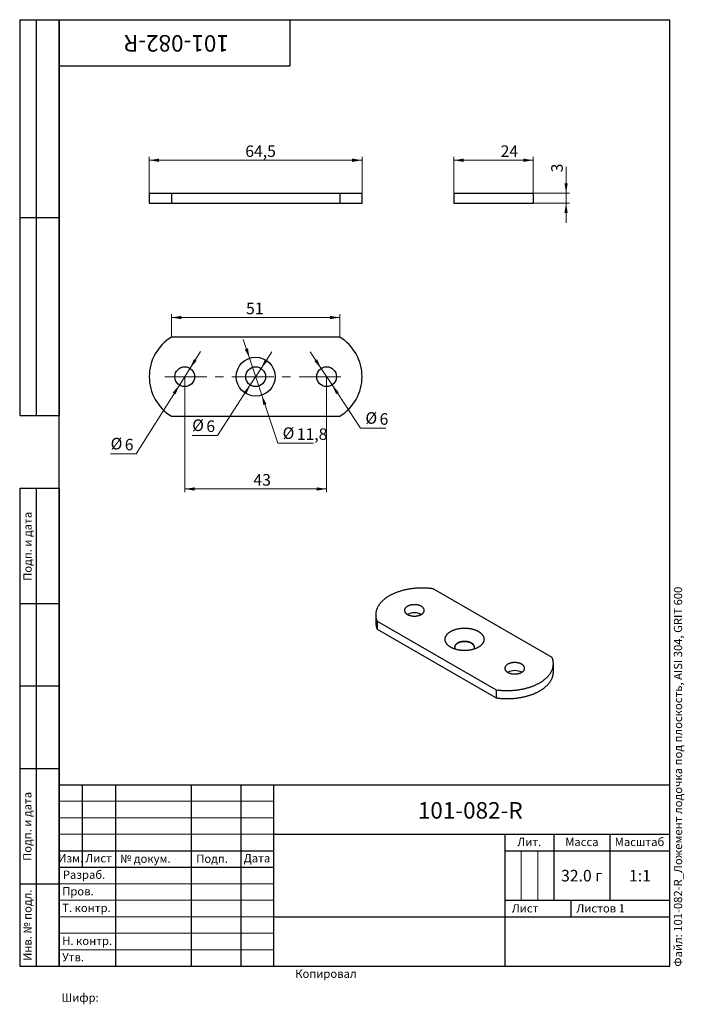
# Model space of a CAD drawing. Units: millimetres. Extents: x 8 to 209, y -7 to 292.
import ezdxf

# ---------------------------------------------------------------- set-up
doc = ezdxf.new("R2010")
doc.units = ezdxf.units.MM
doc.linetypes.add('CENTERX2', pattern=[20.32, 12.7, -2.54, 2.54, -2.54])
doc.styles.add('SLDTEXTSTYLE0', font='TXT', dxfattribs={"width": 0.7, "bigfont": 'bigfont'})
doc.styles.add('SLDTEXTSTYLE1', font='TXT', dxfattribs={"width": 0.7})
doc.dimstyles.new('SLDDIMSTYLE0', dxfattribs={"dimtxt": 3.5, "dimasz": 3, "dimexe": 0, "dimexo": 0.0625, "dimgap": 0.875, "dimtad": 2, "dimdec": 3, "dimrnd": 1e-09, "dimzin": 12, "dimdsep": 46, "dimtxsty": 'SLDTEXTSTYLE1', "dimsah": 1, "dimcen": 0.09, "dimadec": 0, "dimazin": 3, "dimtfac": 1, "dimtdec": 3, "dimtofl": 0, "dimtmove": 0, "dimatfit": 3, "dimfxl": 1, "dimfrac": 2, "dimtolj": 1, "dimtzin": 12, "dimarcsym": 0})
doc.dimstyles.new('SLDDIMSTYLE1', dxfattribs={"dimtxt": 3.5, "dimasz": 3, "dimexe": 0, "dimexo": 0.0625, "dimgap": 0.875, "dimtad": 0, "dimtih": 1, "dimtoh": 1, "dimdec": 3, "dimrnd": 1e-09, "dimzin": 12, "dimdsep": 46, "dimtxsty": 'SLDTEXTSTYLE1', "dimsah": 1, "dimcen": 0, "dimadec": 0, "dimazin": 3, "dimtfac": 1, "dimtdec": 3, "dimtmove": 0, "dimatfit": 3, "dimfxl": 1, "dimfrac": 2, "dimtolj": 1, "dimtzin": 12, "dimarcsym": 0})
doc.dimstyles.new('SLDDIMSTYLE2', dxfattribs={"dimtxt": 3.5, "dimasz": 3, "dimexe": 0, "dimexo": 0.0625, "dimgap": 0.875, "dimtad": 2, "dimdec": 3, "dimrnd": 1e-09, "dimzin": 12, "dimdsep": 46, "dimtxsty": 'SLDTEXTSTYLE1', "dimsah": 1, "dimcen": 0.09, "dimadec": 0, "dimazin": 3, "dimtfac": 1, "dimtdec": 3, "dimtmove": 0, "dimatfit": 0, "dimfxl": 1, "dimfrac": 2, "dimtolj": 1, "dimtzin": 12, "dimarcsym": 0})

# ---------------------------------------------------------------- blocks, each defined once
blk = doc.blocks.new('_D')
at = {"color": 7, "linetype": 'Continuous', "lineweight": 0}
for p, q in [((47.26, 239.38), (47.26, 250.38)), ((47.26, 249.38), (111.76, 249.38)), ((111.76, 239.38), (111.76, 250.38))]:
    blk.add_line(p, q, dxfattribs=at)
at = {"color": 7, "linetype": 'Continuous', "lineweight": 18}
for points in [[(47.26, 249.38), (50.26, 248.88), (50.26, 249.88)], [(111.76, 249.38), (108.76, 249.88), (108.76, 248.88)]]:
    blk.add_solid(points, dxfattribs=at)
at = {"color": 7, "linetype": 'Continuous', "lineweight": 18, "insert": (76.37, 253.89), "char_height": 3.5, "attachment_point": 1, "style": 'SLDTEXTSTYLE1'}
blk.add_mtext('64,5', dxfattribs=at)
blk = doc.blocks.new('_D_1')
at = {"color": 7, "linetype": 'Continuous', "lineweight": 0}
for p, q in [((54.01, 195.76), (54.01, 202.69)), ((105.01, 201.69), (54.01, 201.69)), ((105.01, 195.76), (105.01, 202.69))]:
    blk.add_line(p, q, dxfattribs=at)
at = {"color": 7, "linetype": 'Continuous', "lineweight": 18}
for points in [[(54.01, 201.69), (57.01, 201.19), (57.01, 202.19)], [(105.01, 201.69), (102.01, 202.19), (102.01, 201.19)]]:
    blk.add_solid(points, dxfattribs=at)
at = {"color": 7, "linetype": 'Continuous', "lineweight": 18, "insert": (76.6, 206.2), "char_height": 3.5, "attachment_point": 1, "style": 'SLDTEXTSTYLE1'}
blk.add_mtext('51', dxfattribs=at)
blk = doc.blocks.new('_D_2')
at = {"color": 7, "linetype": 'Continuous', "lineweight": 0}
for p, q in [((58.01, 183.76), (58.01, 148.71)), ((101.01, 183.76), (101.01, 148.71)), ((58.01, 149.71), (101.01, 149.71))]:
    blk.add_line(p, q, dxfattribs=at)
at = {"color": 7, "linetype": 'Continuous', "lineweight": 18}
for points in [[(58.01, 149.71), (61.01, 149.21), (61.01, 150.21)], [(101.01, 149.71), (98.01, 150.21), (98.01, 149.21)]]:
    blk.add_solid(points, dxfattribs=at)
at = {"color": 7, "linetype": 'Continuous', "lineweight": 18, "insert": (78.84, 154.22), "char_height": 3.5, "attachment_point": 1, "style": 'SLDTEXTSTYLE1'}
blk.add_mtext('43', dxfattribs=at)
blk = doc.blocks.new('_D_3')
at = {"color": 7, "linetype": 'Continuous', "lineweight": 0}
for p, q in [((59.62, 186.3), (62.82, 191.37)), ((59.62, 186.3), (56.41, 181.22)), ((56.41, 181.22), (43.25, 160.39)), ((43.25, 160.39), (35.56, 160.39))]:
    blk.add_line(p, q, dxfattribs=at)
at = {"color": 7, "linetype": 'Continuous', "lineweight": 18}
for points in [[(59.62, 186.3), (61.64, 188.56), (60.8, 189.1)], [(56.41, 181.22), (54.39, 178.95), (55.23, 178.42)]]:
    blk.add_solid(points, dxfattribs=at)
at = {"color": 7, "linetype": 'Continuous', "lineweight": 18, "char_height": 3.5, "attachment_point": 1, "style": 'SLDTEXTSTYLE1'}
for s, insert in [('%%c', (35.56, 165.2)), ('6', (39.85, 164.91))]:
    blk.add_mtext(s, dxfattribs=dict(at, insert=insert))
blk = doc.blocks.new('_D_4')
at = {"color": 7, "linetype": 'Continuous', "lineweight": 0}
for p, q in [((81.15, 186.28), (84.41, 191.31)), ((81.15, 186.28), (77.88, 181.24)), ((77.88, 181.24), (67.97, 165.97)), ((67.97, 165.97), (60.28, 165.97))]:
    blk.add_line(p, q, dxfattribs=at)
at = {"color": 7, "linetype": 'Continuous', "lineweight": 18}
for points in [[(81.15, 186.28), (83.2, 188.52), (82.36, 189.06)], [(77.88, 181.24), (75.83, 179), (76.67, 178.45)]]:
    blk.add_solid(points, dxfattribs=at)
at = {"color": 7, "linetype": 'Continuous', "lineweight": 18, "char_height": 3.5, "attachment_point": 1, "style": 'SLDTEXTSTYLE1'}
for s, insert in [('%%c', (60.28, 170.78)), ('6', (64.57, 170.49))]:
    blk.add_mtext(s, dxfattribs=dict(at, insert=insert))
blk = doc.blocks.new('_D_5')
at = {"color": 7, "linetype": 'Continuous', "lineweight": 0}
for p, q in [((77.66, 189.36), (75.77, 195.06)), ((77.66, 189.36), (81.37, 178.16)), ((81.37, 178.16), (86.19, 163.58)), ((86.19, 163.58), (97.07, 163.58))]:
    blk.add_line(p, q, dxfattribs=at)
at = {"color": 7, "linetype": 'Continuous', "lineweight": 18}
for points in [[(77.66, 189.36), (77.19, 192.37), (76.24, 192.05)], [(81.37, 178.16), (81.84, 175.15), (82.78, 175.47)]]:
    blk.add_solid(points, dxfattribs=at)
at = {"color": 7, "linetype": 'Continuous', "lineweight": 18, "char_height": 3.5, "attachment_point": 1, "style": 'SLDTEXTSTYLE1'}
for s, insert in [('%%c', (87.69, 168.38)), ('11,8', (91.98, 168.09))]:
    blk.add_mtext(s, dxfattribs=dict(at, insert=insert))
blk = doc.blocks.new('_D_6')
at = {"color": 7, "linetype": 'Continuous', "lineweight": 0}
for p, q in [((99.36, 186.26), (96.06, 191.27)), ((99.36, 186.26), (102.66, 181.25)), ((102.66, 181.25), (111.29, 168.17)), ((111.29, 168.17), (118.98, 168.17))]:
    blk.add_line(p, q, dxfattribs=at)
at = {"color": 7, "linetype": 'Continuous', "lineweight": 18}
for points in [[(99.36, 186.26), (98.13, 189.04), (97.29, 188.49)], [(102.66, 181.25), (103.9, 178.47), (104.73, 179.02)]]:
    blk.add_solid(points, dxfattribs=at)
at = {"color": 7, "linetype": 'Continuous', "lineweight": 18, "char_height": 3.5, "attachment_point": 1, "style": 'SLDTEXTSTYLE1'}
for s, insert in [('%%c', (112.79, 172.97)), ('6', (117.07, 172.68))]:
    blk.add_mtext(s, dxfattribs=dict(at, insert=insert))
blk = doc.blocks.new('_D_7')
at = {"color": 7, "linetype": 'Continuous', "lineweight": 0}
for p, q in [((139.6, 239.38), (139.6, 250.38)), ((139.6, 249.38), (163.6, 249.38)), ((163.6, 239.38), (163.6, 250.38))]:
    blk.add_line(p, q, dxfattribs=at)
at = {"color": 7, "linetype": 'Continuous', "lineweight": 18}
for points in [[(139.6, 249.38), (142.6, 248.88), (142.6, 249.88)], [(163.6, 249.38), (160.6, 249.88), (160.6, 248.88)]]:
    blk.add_solid(points, dxfattribs=at)
at = {"color": 7, "linetype": 'Continuous', "lineweight": 18, "insert": (153.76, 253.89), "char_height": 3.5, "attachment_point": 1, "style": 'SLDTEXTSTYLE1'}
blk.add_mtext('24', dxfattribs=at)
blk = doc.blocks.new('_D_8')
at = {"color": 7, "linetype": 'Continuous', "lineweight": 0}
for p, q in [((173.6, 239.38), (173.6, 247.41)), ((163.6, 239.38), (174.6, 239.38)), ((173.6, 239.38), (173.6, 236.38)), ((163.6, 236.38), (174.6, 236.38)), ((173.6, 236.38), (173.6, 230.38))]:
    blk.add_line(p, q, dxfattribs=at)
at = {"color": 7, "linetype": 'Continuous', "lineweight": 18}
for points in [[(173.6, 239.38), (174.1, 242.38), (173.1, 242.38)], [(173.6, 236.38), (173.1, 233.38), (174.1, 233.38)]]:
    blk.add_solid(points, dxfattribs=at)
at = {"color": 7, "linetype": 'Continuous', "lineweight": 18, "insert": (169.09, 245.71), "char_height": 3.5, "attachment_point": 1, "rotation": 90, "style": 'SLDTEXTSTYLE1'}
blk.add_mtext('3', dxfattribs=at)

msp = doc.modelspace()

# ---------------------------------------------------------------- linework, layer by layer
at = {"color": 7, "linetype": 'Continuous', "lineweight": 25}
for p, q in [((8, 292), (20, 292)), ((8, 292), (8, 172)), ((13, 292), (13, 172)), ((20, 5), (20, 292)), ((20, 292), (205, 292)), ((20, 278), (20, 292)), ((20, 292), (90, 292)), ((20, 292), (20, 172)), ((90, 278), (90, 292)), ((205, 5), (205, 292)), ((20, 278), (90, 278)), ((47.2634, 239.3799), (47.2634, 236.3799)), ((47.2634, 239.3799), (54.0134, 239.3799)), ((54.0134, 239.3799), (54.0134, 236.3799)), ((54.0134, 239.3799), (105.0134, 239.3799)), ((105.0134, 239.3799), (105.0134, 236.3799)), ((105.0134, 239.3799), (111.7634, 239.3799)), ((111.7634, 236.3799), (111.7634, 239.3799)), ((139.6048, 239.3799), (139.6048, 236.3799)), ((139.6048, 239.3799), (163.6048, 239.3799)), ((163.6048, 239.3799), (163.6048, 236.3799)), ((47.2634, 236.3799), (54.0134, 236.3799)), ((54.0134, 236.3799), (105.0134, 236.3799)), ((105.0134, 236.3799), (111.7634, 236.3799)), ((139.6048, 236.3799), (163.6048, 236.3799)), ((8, 232), (20, 232)), ((105.0134, 195.7587), (54.0134, 195.7587)), ((8, 172), (20, 172)), ((54.0134, 171.7587), (105.0134, 171.7587)), ((8, 150), (20, 150)), ((8, 150), (8, 5)), ((13, 150), (13, 5)), ((20, 150), (20, 5)), ((169.3368, 98.6093), (133.2744, 119.4277)), ((8, 115), (20, 115)), ((115.9034, 111.5528), (115.9034, 109.1032)), ((116.3038, 109.6308), (152.3662, 88.8124)), ((116.3038, 109.6308), (116.3038, 107.1812)), ((116.3038, 107.1812), (152.3662, 86.3628)), ((169.7372, 94.2377), (169.7372, 96.6874)), ((8, 90), (20, 90)), ((152.3662, 88.8124), (152.3662, 86.3628)), ((8, 65), (20, 65)), ((20, 5), (20, 60)), ((20, 60), (205, 60)), ((27, 35), (27, 60)), ((37, 60), (37, 5)), ((60, 60), (60, 5)), ((75, 60), (75, 5)), ((85, 5), (85, 60)), ((205, 5), (205, 60)), ((85, 45), (205, 45)), ((155, 45), (155, 5)), ((170, 25), (170, 45)), ((187, 25), (187, 45)), ((20, 40), (85, 40)), ((155, 40), (205, 40)), ((20, 35), (85, 35)), ((8, 30), (20, 30)), ((155, 25), (205, 25)), ((175, 25), (175, 20)), ((85, 20), (205, 20)), ((8, 5), (20, 5)), ((20, 5), (205, 5)), ((20, 5), (205, 5))]:
    msp.add_line(p, q, dxfattribs=at)
at = {"color": 7, "linetype": 'CENTERX2', "lineweight": 18}
msp.add_line((52.0134, 183.7587), (107.0134, 183.7587), dxfattribs=at)
at = {"color": 7, "linetype": 'Continuous', "lineweight": 18}
for p, q in [((20, 55), (85, 55)), ((20, 50), (85, 50)), ((20, 45), (85, 45)), ((160, 40), (160, 25)), ((165, 40), (165, 25)), ((20, 30), (85, 30)), ((20, 25), (85, 25)), ((20, 20), (85, 20)), ((20, 15), (85, 15)), ((20, 10), (85, 10))]:
    msp.add_line(p, q, dxfattribs=at)
at = {"color": 7, "linetype": 'Continuous', "lineweight": 25, "flags": 128}
for points in [[(133.2744, 119.4277), (133.0409, 119.4594), (132.8065, 119.4888), (132.5713, 119.5158), (132.3354, 119.5406), (132.0987, 119.563), (131.8614, 119.583), (131.6236, 119.6007), (131.3852, 119.6161), (131.1465, 119.6291), (130.9073, 119.6398), (130.668, 119.6481), (130.4284, 119.6541), (130.1886, 119.6576), (129.9488, 119.6589), (129.709, 119.6577), (129.4692, 119.6542), (129.2296, 119.6483), (128.9902, 119.6401), (128.7511, 119.6295), (128.5123, 119.6166), (128.274, 119.6013), (128.0361, 119.5836), (127.7988, 119.5636), (127.5621, 119.5413), (127.3261, 119.5166), (127.0909, 119.4896), (126.8565, 119.4603), (126.623, 119.4287), (126.3905, 119.3948), (126.159, 119.3586), (125.9286, 119.3202), (125.6994, 119.2794), (125.4714, 119.2365), (125.2448, 119.1912), (125.0195, 119.1438), (124.7956, 119.0941), (124.5733, 119.0422), (124.3525, 118.9882), (124.1333, 118.932), (123.9159, 118.8736), (123.7002, 118.8131), (123.4863, 118.7504), (123.2743, 118.6857), (123.0642, 118.6189), (122.8562, 118.55), (122.6502, 118.4791), (122.4464, 118.4062), (122.2447, 118.3312), (122.0453, 118.2543), (121.8482, 118.1755), (121.6534, 118.0947), (121.4611, 118.012), (121.2712, 117.9274), (121.0839, 117.8409), (120.8992, 117.7527), (120.7171, 117.6626), (120.5377, 117.5707), (120.361, 117.4771), (120.1871, 117.3817), (120.0161, 117.2846), (119.848, 117.1859), (119.6828, 117.0855), (119.5206, 116.9836), (119.3615, 116.88), (119.2054, 116.7749), (119.0525, 116.6682), (118.9027, 116.5601), (118.7562, 116.4505), (118.6129, 116.3394), (118.473, 116.227), (118.3364, 116.1132), (118.2031, 115.9981), (118.0733, 115.8817), (117.947, 115.764), (117.8242, 115.6451), (117.7049, 115.525), (117.5891, 115.4037), (117.477, 115.2814), (117.3685, 115.1579), (117.2637, 115.0334), (117.1626, 114.9078), (117.0652, 114.7813), (116.9715, 114.6538), (116.8817, 114.5255), (116.7956, 114.3963), (116.7134, 114.2662), (116.6351, 114.1353), (116.5606, 114.0037), (116.4901, 113.8714), (116.4234, 113.7384), (116.3608, 113.6048), (116.302, 113.4706), (116.2473, 113.3358), (116.1965, 113.2005), (116.1498, 113.0647), (116.1071, 112.9284), (116.0684, 112.7918), (116.0338, 112.6548), (116.0032, 112.5175), (115.9767, 112.3799), (115.9543, 112.242), (115.9359, 112.104), (115.9216, 111.9658), (115.9115, 111.8275), (115.9054, 111.6891), (115.9034, 111.5506), (115.9055, 111.4122), (115.9117, 111.2738), (115.922, 111.1355), (115.9364, 110.9973), (115.9549, 110.8592), (115.9774, 110.7214), (116.0041, 110.5838), (116.0348, 110.4465), (116.0695, 110.3095), (116.1083, 110.1729), (116.1512, 110.0367), (116.198, 109.9009), (116.2489, 109.7656), (116.3038, 109.6308)], [(125.4962, 111.6718), (125.5675, 111.632), (125.641, 111.5936), (125.7167, 111.5566), (125.7945, 111.521), (125.8743, 111.487), (125.956, 111.4545), (126.0394, 111.4236), (126.1247, 111.3942), (126.2115, 111.3666), (126.2999, 111.3406), (126.3897, 111.3163), (126.4809, 111.2937), (126.5733, 111.2729), (126.6669, 111.2538), (126.7615, 111.2366), (126.857, 111.2212), (126.9534, 111.2076), (127.0505, 111.1958), (127.1482, 111.1859), (127.2464, 111.1779), (127.3451, 111.1717), (127.444, 111.1675), (127.5431, 111.1651), (127.6423, 111.1646), (127.7415, 111.1661), (127.8405, 111.1694), (127.9393, 111.1746), (128.0378, 111.1817), (128.1357, 111.1906), (128.2331, 111.2014), (128.3299, 111.2141), (128.4259, 111.2286), (128.5209, 111.245), (128.615, 111.2631), (128.708, 111.2831), (128.7998, 111.3048), (128.8904, 111.3282), (128.9795, 111.3534), (129.0671, 111.3802), (129.1532, 111.4087), (129.2375, 111.4388), (129.3201, 111.4705), (129.4009, 111.5038), (129.4797, 111.5386), (129.5564, 111.5749), (129.631, 111.6126), (129.7035, 111.6518), (129.7736, 111.6923), (129.8414, 111.7341), (129.9068, 111.7772), (129.9696, 111.8215), (130.0299, 111.8669), (130.0875, 111.9135), (130.1425, 111.9612), (130.1947, 112.0099), (130.244, 112.0596), (130.2905, 112.1102), (130.3341, 112.1617), (130.3747, 112.2139), (130.4123, 112.2669), (130.4468, 112.3206), (130.4782, 112.3749), (130.5065, 112.4298), (130.5317, 112.4852), (130.5537, 112.541), (130.5724, 112.5973), (130.5879, 112.6538), (130.6002, 112.7107), (130.6092, 112.7677), (130.6149, 112.8249), (130.6174, 112.8821), (130.6166, 112.9394), (130.6125, 112.9966), (130.6051, 113.0537), (130.5945, 113.1107), (130.5806, 113.1674), (130.5634, 113.2238), (130.5431, 113.2798), (130.5195, 113.3355), (130.4928, 113.3906), (130.4629, 113.4452), (130.4299, 113.4992), (130.3939, 113.5526), (130.3548, 113.6052), (130.3127, 113.6571), (130.2676, 113.7081), (130.2197, 113.7582), (130.1689, 113.8074), (130.1154, 113.8556), (130.059, 113.9028), (130.0001, 113.9489), (129.9385, 113.9938), (129.8744, 114.0375), (129.8078, 114.0799), (129.7388, 114.1211), (129.6675, 114.1609), (129.594, 114.1993), (129.5183, 114.2363), (129.4405, 114.2719), (129.3607, 114.3059), (129.2791, 114.3384), (129.1956, 114.3694), (129.1103, 114.3987), (129.0235, 114.4263), (128.9351, 114.4523), (128.8453, 114.4766), (128.7541, 114.4992), (128.6617, 114.52), (128.5681, 114.5391), (128.4735, 114.5563), (128.378, 114.5717), (128.2816, 114.5853), (128.1845, 114.5971), (128.0868, 114.607), (127.9886, 114.615), (127.89, 114.6212), (127.791, 114.6254), (127.6919, 114.6278), (127.5927, 114.6283), (127.4935, 114.6268), (127.3945, 114.6235), (127.2957, 114.6183), (127.1973, 114.6112), (127.0993, 114.6023), (127.0019, 114.5915), (126.9051, 114.5788), (126.8092, 114.5643), (126.7141, 114.5479), (126.62, 114.5298), (126.527, 114.5098), (126.4352, 114.4881), (126.3447, 114.4647), (126.2555, 114.4396), (126.1679, 114.4127), (126.0818, 114.3842), (125.9975, 114.3541), (125.9149, 114.3224), (125.8341, 114.2891), (125.7554, 114.2543), (125.6786, 114.218), (125.604, 114.1803), (125.5315, 114.1411), (125.4614, 114.1007), (125.3936, 114.0588), (125.3283, 114.0158), (125.2654, 113.9714), (125.2051, 113.926), (125.1475, 113.8794), (125.0925, 113.8317), (125.0403, 113.783), (124.991, 113.7333), (124.9445, 113.6827), (124.9009, 113.6313), (124.8603, 113.579), (124.8227, 113.526), (124.7882, 113.4723), (124.7568, 113.418), (124.7285, 113.3631), (124.7033, 113.3077), (124.6814, 113.2519), (124.6626, 113.1956), (124.6471, 113.1391), (124.6348, 113.0822), (124.6258, 113.0252), (124.6201, 112.968), (124.6176, 112.9108), (124.6184, 112.8535), (124.6225, 112.7963), (124.6299, 112.7392), (124.6405, 112.6822), (124.6544, 112.6255), (124.6716, 112.5691), (124.6919, 112.5131), (124.7155, 112.4574), (124.7422, 112.4023), (124.7721, 112.3477), (124.8051, 112.2937), (124.8411, 112.2403), (124.8802, 112.1877), (124.9223, 112.1358), (124.9674, 112.0848), (125.0153, 112.0347), (125.0661, 111.9855), (125.1197, 111.9373), (125.176, 111.8901), (125.2349, 111.8441), (125.2965, 111.7992), (125.3606, 111.7555), (125.4272, 111.713), (125.4962, 111.6718)], [(146.9922, 106.5285), (147.1, 106.4646), (147.2049, 106.3991), (147.3067, 106.3321), (147.4055, 106.2635), (147.5011, 106.1935), (147.5935, 106.1221), (147.6826, 106.0492), (147.7685, 105.9751), (147.8509, 105.8997), (147.9298, 105.8231), (148.0053, 105.7453), (148.0772, 105.6664), (148.1456, 105.5864), (148.2102, 105.5054), (148.2712, 105.4235), (148.3284, 105.3407), (148.3819, 105.257), (148.4315, 105.1726), (148.4773, 105.0874), (148.5193, 105.0016), (148.5573, 104.9152), (148.5914, 104.8282), (148.6215, 104.7408), (148.6477, 104.6529), (148.6698, 104.5646), (148.688, 104.4761), (148.7021, 104.3873), (148.7122, 104.2983), (148.7183, 104.2092), (148.7203, 104.1201), (148.7183, 104.0309), (148.7122, 103.9418), (148.7021, 103.8528), (148.688, 103.764), (148.6698, 103.6755), (148.6477, 103.5873), (148.6215, 103.4994), (148.5914, 103.4119), (148.5573, 103.325), (148.5193, 103.2385), (148.4773, 103.1527), (148.4315, 103.0676), (148.3819, 102.9831), (148.3284, 102.8995), (148.2712, 102.8166), (148.2102, 102.7347), (148.1456, 102.6537), (148.0772, 102.5738), (148.0053, 102.4949), (147.9298, 102.4171), (147.8509, 102.3404), (147.7685, 102.265), (147.6826, 102.1909), (147.5935, 102.1181), (147.5011, 102.0466), (147.4055, 101.9766), (147.3067, 101.908), (147.2049, 101.841), (147.1, 101.7755), (146.9922, 101.7117), (146.8816, 101.6494), (146.7682, 101.5889), (146.652, 101.5301), (146.5333, 101.4731), (146.412, 101.4179), (146.2882, 101.3646), (146.1621, 101.3131), (146.0337, 101.2636), (145.903, 101.216), (145.7703, 101.1704), (145.6355, 101.1268), (145.4988, 101.0853), (145.3603, 101.0459), (145.22, 101.0085), (145.0781, 100.9733), (144.9347, 100.9403), (144.7898, 100.9094), (144.6435, 100.8808), (144.496, 100.8543), (144.3473, 100.8301), (144.1976, 100.8082), (144.047, 100.7885), (143.8955, 100.7711), (143.7433, 100.756), (143.5904, 100.7432), (143.437, 100.7327), (143.2832, 100.7246), (143.1291, 100.7187), (142.9747, 100.7152), (142.8203, 100.7141), (142.6659, 100.7152), (142.5115, 100.7187), (142.3574, 100.7246), (142.2036, 100.7327), (142.0502, 100.7432), (141.8973, 100.756), (141.7451, 100.7711), (141.5936, 100.7885), (141.443, 100.8082), (141.2933, 100.8301), (141.1446, 100.8543), (140.9971, 100.8808), (140.8508, 100.9094), (140.7059, 100.9403), (140.5625, 100.9733), (140.4206, 101.0085), (140.2803, 101.0459), (140.1418, 101.0853), (140.0051, 101.1268), (139.8703, 101.1704), (139.7376, 101.216), (139.6069, 101.2636), (139.4785, 101.3131), (139.3524, 101.3646), (139.2286, 101.4179), (139.1073, 101.4731), (138.9886, 101.5301), (138.8724, 101.5889), (138.759, 101.6494), (138.6484, 101.7117), (138.5406, 101.7755), (138.4357, 101.841), (138.3339, 101.908), (138.2351, 101.9766), (138.1395, 102.0466), (138.0471, 102.1181), (137.958, 102.1909), (137.8721, 102.265), (137.7897, 102.3404), (137.7107, 102.4171), (137.6353, 102.4949), (137.5634, 102.5738), (137.495, 102.6537), (137.4304, 102.7347), (137.3694, 102.8166), (137.3122, 102.8995), (137.2587, 102.9831), (137.2091, 103.0676), (137.1633, 103.1527), (137.1213, 103.2385), (137.0833, 103.325), (137.0492, 103.4119), (137.0191, 103.4994), (136.9929, 103.5873), (136.9708, 103.6755), (136.9526, 103.764), (136.9385, 103.8528), (136.9284, 103.9418), (136.9223, 104.0309), (136.9203, 104.1201), (136.9223, 104.2092), (136.9284, 104.2983), (136.9385, 104.3873), (136.9526, 104.4761), (136.9708, 104.5646), (136.9929, 104.6529), (137.0191, 104.7408), (137.0492, 104.8282), (137.0833, 104.9152), (137.1213, 105.0016), (137.1633, 105.0874), (137.2091, 105.1726), (137.2587, 105.257), (137.3122, 105.3407), (137.3694, 105.4235), (137.4304, 105.5054), (137.495, 105.5864), (137.5634, 105.6664), (137.6353, 105.7453), (137.7107, 105.8231), (137.7897, 105.8997), (137.8721, 105.9751), (137.958, 106.0492), (138.0471, 106.1221), (138.1395, 106.1935), (138.2351, 106.2635), (138.3339, 106.3321), (138.4357, 106.3991), (138.5406, 106.4646), (138.6484, 106.5285), (138.759, 106.5907), (138.8724, 106.6512), (138.9886, 106.71), (139.1073, 106.767), (139.2286, 106.8222), (139.3524, 106.8756), (139.4785, 106.927), (139.6069, 106.9766), (139.7376, 107.0242), (139.8703, 107.0697), (140.0051, 107.1133), (140.1418, 107.1548), (140.2803, 107.1943), (140.4206, 107.2316), (140.5625, 107.2668), (140.7059, 107.2998), (140.8508, 107.3307), (140.9971, 107.3594), (141.1446, 107.3858), (141.2933, 107.41), (141.443, 107.432), (141.5936, 107.4516), (141.7451, 107.469), (141.8973, 107.4841), (142.0502, 107.4969), (142.2036, 107.5074), (142.3574, 107.5156), (142.5115, 107.5214), (142.6659, 107.5249), (142.8203, 107.5261), (142.9747, 107.5249), (143.1291, 107.5214), (143.2832, 107.5156), (143.437, 107.5074), (143.5904, 107.4969), (143.7433, 107.4841), (143.8955, 107.469), (144.047, 107.4516), (144.1976, 107.432), (144.3473, 107.41), (144.496, 107.3858), (144.6435, 107.3594), (144.7898, 107.3307), (144.9347, 107.2998), (145.0781, 107.2668), (145.22, 107.2316), (145.3603, 107.1943), (145.4988, 107.1548), (145.6355, 107.1133), (145.7703, 107.0697), (145.903, 107.0242), (146.0337, 106.9766), (146.1621, 106.927), (146.2882, 106.8756), (146.412, 106.8222), (146.5333, 106.767), (146.652, 106.71), (146.7682, 106.6512), (146.8816, 106.5907), (146.9922, 106.5285)], [(144.9416, 102.9767), (144.8703, 103.0165), (144.7968, 103.055), (144.7211, 103.092), (144.6433, 103.1275), (144.5635, 103.1616), (144.4819, 103.1941), (144.3984, 103.225), (144.3131, 103.2543), (144.2263, 103.282), (144.1379, 103.308), (144.0481, 103.3323), (143.9569, 103.3549), (143.8645, 103.3757), (143.7709, 103.3947), (143.6763, 103.412), (143.5808, 103.4274), (143.4844, 103.441), (143.3873, 103.4527), (143.2896, 103.4626), (143.1914, 103.4707), (143.0927, 103.4768), (142.9938, 103.4811), (142.8947, 103.4834), (142.7955, 103.4839), (142.6963, 103.4825), (142.5973, 103.4792), (142.4985, 103.474), (142.4001, 103.4669), (142.3021, 103.4579), (142.2047, 103.4471), (142.1079, 103.4344), (142.0119, 103.4199), (141.9169, 103.4036), (141.8228, 103.3854), (141.7298, 103.3655), (141.638, 103.3438), (141.5475, 103.3204), (141.4583, 103.2952), (141.3707, 103.2684), (141.2846, 103.2399), (141.2003, 103.2097), (141.1177, 103.178), (141.0369, 103.1447), (140.9582, 103.1099), (140.8814, 103.0737), (140.8068, 103.0359), (140.7343, 102.9968), (140.6642, 102.9563), (140.5964, 102.9145), (140.531, 102.8714), (140.4682, 102.8271), (140.4079, 102.7816), (140.3503, 102.735), (140.2953, 102.6873), (140.2431, 102.6386), (140.1938, 102.5889), (140.1473, 102.5383), (140.1037, 102.4869), (140.0631, 102.4346), (140.0255, 102.3816), (139.991, 102.328), (139.9596, 102.2736), (139.9313, 102.2187), (139.9061, 102.1634), (139.8841, 102.1075), (139.8654, 102.0513), (139.8499, 101.9947), (139.8376, 101.9379), (139.8286, 101.8808), (139.8229, 101.8237), (139.8204, 101.7664), (139.8212, 101.7091), (139.8253, 101.6519), (139.8327, 101.5948), (139.8433, 101.5379), (139.8572, 101.4812), (139.8744, 101.4248), (139.8947, 101.3687), (139.9183, 101.3131), (139.945, 101.2579), (139.9749, 101.2033), (140.0079, 101.1493), (140.0273, 101.1199)], [(145.8195, 101.7113), (145.8194, 101.7134), (145.8153, 101.7706), (145.8079, 101.8277), (145.7973, 101.8847), (145.7834, 101.9414), (145.7662, 101.9978), (145.7459, 102.0538), (145.7223, 102.1095), (145.6956, 102.1646), (145.6657, 102.2192), (145.6327, 102.2732), (145.5967, 102.3266), (145.5576, 102.3792), (145.5155, 102.4311), (145.4704, 102.4821), (145.4225, 102.5322), (145.3717, 102.5814), (145.3181, 102.6296), (145.2618, 102.6768), (145.2029, 102.7228), (145.1413, 102.7677), (145.0772, 102.8114), (145.0106, 102.8539), (144.9416, 102.8951), (144.8703, 102.9349), (144.7968, 102.9733), (144.7211, 103.0103), (144.6433, 103.0459), (144.5635, 103.0799), (144.4819, 103.1124), (144.3984, 103.1433), (144.3131, 103.1727), (144.2263, 103.2003), (144.1379, 103.2263), (144.0481, 103.2506), (143.9569, 103.2732), (143.8645, 103.294), (143.7709, 103.3131), (143.6763, 103.3303), (143.5808, 103.3457), (143.4844, 103.3593), (143.3873, 103.3711), (143.2896, 103.381), (143.1914, 103.389), (143.0927, 103.3951), (142.9938, 103.3994), (142.8947, 103.4018), (142.7955, 103.4022), (142.6963, 103.4008), (142.5973, 103.3975), (142.4985, 103.3923), (142.4001, 103.3852), (142.3021, 103.3763), (142.2047, 103.3654), (142.1079, 103.3528), (142.0119, 103.3383), (141.9169, 103.3219), (141.8228, 103.3038), (141.7298, 103.2838), (141.638, 103.2621), (141.5475, 103.2387), (141.4583, 103.2135), (141.3707, 103.1867), (141.2846, 103.1582), (141.2003, 103.1281), (141.1177, 103.0964), (141.0369, 103.0631), (140.9582, 103.0283), (140.8814, 102.992), (140.8068, 102.9543), (140.7343, 102.9151), (140.6642, 102.8746), (140.5964, 102.8328), (140.531, 102.7897), (140.4682, 102.7454), (140.4079, 102.7), (140.3503, 102.6533), (140.2953, 102.6057), (140.2431, 102.557), (140.1938, 102.5073), (140.1473, 102.4567), (140.1037, 102.4052), (140.0631, 102.353), (140.0255, 102.3), (139.991, 102.2463), (139.9596, 102.192), (139.9313, 102.1371), (139.9061, 102.0817), (139.8841, 102.0258), (139.8654, 101.9696), (139.8499, 101.913), (139.8376, 101.8562), (139.8286, 101.7992), (139.8229, 101.742), (139.8211, 101.7113)], [(145.6133, 101.1199), (145.6151, 101.1226), (145.6496, 101.1762), (145.681, 101.2306), (145.7093, 101.2854), (145.7345, 101.3408), (145.7565, 101.3967), (145.7752, 101.4529), (145.7907, 101.5095), (145.803, 101.5663), (145.812, 101.6234), (145.8177, 101.6805), (145.8202, 101.7378), (145.8194, 101.795), (145.8153, 101.8523), (145.8079, 101.9094), (145.7973, 101.9663), (145.7834, 102.023), (145.7662, 102.0794), (145.7459, 102.1355), (145.7223, 102.1911), (145.6956, 102.2463), (145.6657, 102.3009), (145.6327, 102.3549), (145.5967, 102.4082), (145.5576, 102.4609), (145.5155, 102.5127), (145.4704, 102.5638), (145.4225, 102.6139), (145.3717, 102.6631), (145.3181, 102.7113), (145.2618, 102.7584), (145.2029, 102.8045), (145.1413, 102.8494), (145.0772, 102.8931), (145.0106, 102.9356), (144.9416, 102.9767)], [(152.3662, 88.8124), (152.5997, 88.7807), (152.8341, 88.7514), (153.0693, 88.7243), (153.3052, 88.6996), (153.5419, 88.6772), (153.7792, 88.6571), (154.017, 88.6394), (154.2554, 88.624), (154.4941, 88.611), (154.7333, 88.6003), (154.9726, 88.592), (155.2122, 88.5861), (155.452, 88.5825), (155.6918, 88.5813), (155.9316, 88.5824), (156.1714, 88.5859), (156.411, 88.5918), (156.6504, 88.6), (156.8895, 88.6106), (157.1283, 88.6236), (157.3666, 88.6389), (157.6045, 88.6565), (157.8418, 88.6765), (158.0785, 88.6988), (158.3145, 88.7235), (158.5497, 88.7505), (158.7841, 88.7798), (159.0176, 88.8114), (159.2501, 88.8453), (159.4816, 88.8815), (159.712, 88.92), (159.9412, 88.9607), (160.1692, 89.0037), (160.3958, 89.0489), (160.6211, 89.0964), (160.845, 89.146), (161.0673, 89.1979), (161.2881, 89.252), (161.5073, 89.3082), (161.7247, 89.3666), (161.9404, 89.4271), (162.1543, 89.4897), (162.3663, 89.5544), (162.5764, 89.6212), (162.7844, 89.6901), (162.9904, 89.761), (163.1942, 89.8339), (163.3959, 89.9089), (163.5953, 89.9858), (163.7924, 90.0647), (163.9872, 90.1455), (164.1795, 90.2282), (164.3694, 90.3127), (164.5567, 90.3992), (164.7414, 90.4875), (164.9235, 90.5776), (165.1029, 90.6694), (165.2796, 90.7631), (165.4535, 90.8584), (165.6245, 90.9555), (165.7926, 91.0542), (165.9578, 91.1546), (166.12, 91.2566), (166.2791, 91.3601), (166.4352, 91.4653), (166.5881, 91.5719), (166.7379, 91.6801), (166.8844, 91.7897), (167.0277, 91.9007), (167.1676, 92.0131), (167.3042, 92.1269), (167.4375, 92.242), (167.5673, 92.3584), (167.6936, 92.4761), (167.8164, 92.595), (167.9357, 92.7151), (168.0515, 92.8364), (168.1636, 92.9588), (168.2721, 93.0822), (168.3769, 93.2068), (168.478, 93.3323), (168.5754, 93.4588), (168.6691, 93.5863), (168.7589, 93.7146), (168.845, 93.8439), (168.9272, 93.9739), (169.0055, 94.1048), (169.08, 94.2364), (169.1505, 94.3687), (169.2172, 94.5017), (169.2798, 94.6353), (169.3386, 94.7696), (169.3933, 94.9044), (169.4441, 95.0397), (169.4908, 95.1755), (169.5335, 95.3117), (169.5722, 95.4483), (169.6068, 95.5853), (169.6374, 95.7227), (169.6639, 95.8603), (169.6863, 95.9981), (169.7047, 96.1361), (169.719, 96.2743), (169.7291, 96.4127), (169.7352, 96.5511), (169.7372, 96.6895), (169.7351, 96.8279), (169.7289, 96.9663), (169.7186, 97.1047), (169.7042, 97.2429), (169.6857, 97.3809), (169.6632, 97.5187), (169.6365, 97.6563), (169.6058, 97.7936), (169.5711, 97.9306), (169.5323, 98.0672), (169.4894, 98.2035), (169.4426, 98.3392), (169.3917, 98.4745), (169.3368, 98.6093)], [(155.9018, 94.1191), (155.9731, 94.0792), (156.0466, 94.0408), (156.1223, 94.0038), (156.2001, 93.9682), (156.2799, 93.9342), (156.3615, 93.9017), (156.445, 93.8708), (156.5303, 93.8415), (156.6171, 93.8138), (156.7055, 93.7878), (156.7953, 93.7635), (156.8865, 93.7409), (156.9789, 93.7201), (157.0725, 93.7011), (157.1671, 93.6838), (157.2626, 93.6684), (157.359, 93.6548), (157.4561, 93.643), (157.5538, 93.6331), (157.652, 93.6251), (157.7506, 93.619), (157.8496, 93.6147), (157.9487, 93.6123), (158.0479, 93.6119), (158.1471, 93.6133), (158.2461, 93.6166), (158.3449, 93.6218), (158.4433, 93.6289), (158.5413, 93.6379), (158.6387, 93.6487), (158.7355, 93.6614), (158.8314, 93.6759), (158.9265, 93.6922), (159.0206, 93.7104), (159.1136, 93.7303), (159.2054, 93.752), (159.2959, 93.7754), (159.3851, 93.8006), (159.4727, 93.8274), (159.5588, 93.8559), (159.6431, 93.886), (159.7257, 93.9178), (159.8065, 93.951), (159.8852, 93.9858), (159.962, 94.0221), (160.0366, 94.0599), (160.1091, 94.099), (160.1792, 94.1395), (160.247, 94.1813), (160.3123, 94.2244), (160.3752, 94.2687), (160.4355, 94.3142), (160.4931, 94.3608), (160.5481, 94.4085), (160.6003, 94.4572), (160.6496, 94.5068), (160.6961, 94.5574), (160.7397, 94.6089), (160.7803, 94.6611), (160.8179, 94.7141), (160.8524, 94.7678), (160.8838, 94.8221), (160.9121, 94.877), (160.9373, 94.9324), (160.9592, 94.9883), (160.978, 95.0445), (160.9935, 95.1011), (161.0058, 95.1579), (161.0148, 95.2149), (161.0205, 95.2721), (161.023, 95.3294), (161.0222, 95.3866), (161.0181, 95.4438), (161.0107, 95.501), (161.0001, 95.5579), (160.9862, 95.6146), (160.969, 95.671), (160.9487, 95.7271), (160.9251, 95.7827), (160.8984, 95.8378), (160.8685, 95.8925), (160.8355, 95.9465), (160.7995, 95.9998), (160.7604, 96.0524), (160.7183, 96.1043), (160.6732, 96.1553), (160.6253, 96.2055), (160.5745, 96.2547), (160.5209, 96.3029), (160.4646, 96.35), (160.4057, 96.3961), (160.3441, 96.441), (160.28, 96.4847), (160.2134, 96.5271), (160.1444, 96.5683), (160.0731, 96.6081), (159.9996, 96.6465), (159.9239, 96.6836), (159.8461, 96.7191), (159.7663, 96.7532), (159.6846, 96.7857), (159.6012, 96.8166), (159.5159, 96.8459), (159.4291, 96.8736), (159.3407, 96.8996), (159.2509, 96.9239), (159.1597, 96.9464), (159.0673, 96.9673), (158.9737, 96.9863), (158.8791, 97.0035), (158.7836, 97.019), (158.6872, 97.0326), (158.5901, 97.0443), (158.4924, 97.0542), (158.3942, 97.0622), (158.2955, 97.0684), (158.1966, 97.0726), (158.0975, 97.075), (157.9983, 97.0755), (157.8991, 97.0741), (157.8001, 97.0707), (157.7013, 97.0655), (157.6028, 97.0585), (157.5049, 97.0495), (157.4074, 97.0387), (157.3107, 97.026), (157.2147, 97.0115), (157.1197, 96.9951), (157.0256, 96.977), (156.9326, 96.9571), (156.8408, 96.9354), (156.7502, 96.9119), (156.6611, 96.8868), (156.5735, 96.8599), (156.4874, 96.8314), (156.4031, 96.8013), (156.3205, 96.7696), (156.2397, 96.7363), (156.1609, 96.7015), (156.0842, 96.6652), (156.0096, 96.6275), (155.9371, 96.5884), (155.867, 96.5479), (155.7992, 96.5061), (155.7338, 96.463), (155.671, 96.4187), (155.6107, 96.3732), (155.5531, 96.3266), (155.4981, 96.2789), (155.4459, 96.2302), (155.3966, 96.1805), (155.3501, 96.1299), (155.3065, 96.0785), (155.2659, 96.0262), (155.2283, 95.9732), (155.1938, 95.9195), (155.1624, 95.8652), (155.1341, 95.8103), (155.1089, 95.7549), (155.0869, 95.6991), (155.0682, 95.6428), (155.0527, 95.5863), (155.0404, 95.5295), (155.0314, 95.4724), (155.0257, 95.4152), (155.0232, 95.358), (155.024, 95.3007), (155.0281, 95.2435), (155.0355, 95.1864), (155.0461, 95.1295), (155.06, 95.0728), (155.0772, 95.0163), (155.0975, 94.9603), (155.1211, 94.9047), (155.1478, 94.8495), (155.1777, 94.7949), (155.2107, 94.7409), (155.2467, 94.6875), (155.2858, 94.6349), (155.3279, 94.5831), (155.373, 94.532), (155.4209, 94.4819), (155.4717, 94.4327), (155.5252, 94.3845), (155.5815, 94.3373), (155.6405, 94.2913), (155.7021, 94.2464), (155.7662, 94.2027), (155.8328, 94.1602), (155.9018, 94.1191)], [(152.3662, 86.3628), (152.5997, 86.3311), (152.8341, 86.3017), (153.0693, 86.2747), (153.3052, 86.25), (153.5419, 86.2276), (153.7792, 86.2075), (154.017, 86.1898), (154.2554, 86.1744), (154.4941, 86.1614), (154.7333, 86.1507), (154.9726, 86.1424), (155.2122, 86.1364), (155.452, 86.1329), (155.6918, 86.1316), (155.9316, 86.1328), (156.1714, 86.1363), (156.411, 86.1422), (156.6504, 86.1504), (156.8895, 86.161), (157.1283, 86.174), (157.3666, 86.1893), (157.6045, 86.2069), (157.8418, 86.2269), (158.0785, 86.2492), (158.3145, 86.2739), (158.5497, 86.3009), (158.7841, 86.3302), (159.0176, 86.3618), (159.2501, 86.3957), (159.4816, 86.4319), (159.712, 86.4703), (159.9412, 86.5111), (160.1692, 86.554), (160.3958, 86.5993), (160.6211, 86.6467), (160.845, 86.6964), (161.0673, 86.7483), (161.2881, 86.8023), (161.5073, 86.8586), (161.7247, 86.9169), (161.9404, 86.9774), (162.1543, 87.0401), (162.3663, 87.1048), (162.5764, 87.1716), (162.7844, 87.2405), (162.9904, 87.3114), (163.1942, 87.3843), (163.3959, 87.4593), (163.5953, 87.5362), (163.7924, 87.615), (163.9872, 87.6958), (164.1795, 87.7785), (164.3694, 87.8631), (164.5567, 87.9496), (164.7414, 88.0379), (164.9235, 88.1279), (165.1029, 88.2198), (165.2796, 88.3134), (165.4535, 88.4088), (165.6245, 88.5059), (165.7926, 88.6046), (165.9578, 88.705), (166.12, 88.807), (166.2791, 88.9105), (166.4352, 89.0156), (166.5881, 89.1223), (166.7379, 89.2304), (166.8844, 89.34), (167.0277, 89.4511), (167.1676, 89.5635), (167.3042, 89.6773), (167.4375, 89.7924), (167.5673, 89.9088), (167.6936, 90.0265), (167.8164, 90.1454), (167.9357, 90.2655), (168.0515, 90.3868), (168.1636, 90.5092), (168.2721, 90.6326), (168.3769, 90.7571), (168.478, 90.8827), (168.5754, 91.0092), (168.6691, 91.1367), (168.7589, 91.265), (168.845, 91.3943), (168.9272, 91.5243), (169.0055, 91.6552), (169.08, 91.7868), (169.1505, 91.9191), (169.2172, 92.0521), (169.2798, 92.1857), (169.3386, 92.32), (169.3933, 92.4547), (169.4441, 92.5901), (169.4908, 92.7258), (169.5335, 92.8621), (169.5722, 92.9987), (169.6068, 93.1357), (169.6374, 93.273), (169.6639, 93.4106), (169.6863, 93.5485), (169.7047, 93.6865), (169.719, 93.8247), (169.7291, 93.963), (169.7352, 94.1014), (169.7372, 94.2377)]]:
    msp.add_lwpolyline(points, dxfattribs=at)
at = {"color": 7, "linetype": 'Continuous', "lineweight": 25}
for centre, radius in [((79.5134, 183.7587), 5.9), ((58.0134, 183.7587), 3), ((79.5134, 183.7587), 3), ((101.0134, 183.7587), 3)]:
    msp.add_circle(centre, radius, dxfattribs=at)
for centre, radius, start, end in [((61.305, 183.7587), 14.0417, 121.284493, 238.715507), ((97.7217, 183.7587), 14.0417, 301.284493, 58.715507), ((127.6175, 107.579), 4.6096, 62.604935, 117.395065), ((120.8229, 109.1253), 4.9195, 180.258266, 203.277732), ((158.0231, 90.0262), 4.6096, 62.604935, 117.395065)]:
    msp.add_arc(centre, radius, start, end, dxfattribs=at)

# ---------------------------------------------------------------- texts
at = {"color": 7, "linetype": 'Continuous', "lineweight": 0}
for s, insert, char_height, attachment_point, rotation, style in [('101-082-R', (55.5077, 282.3139), 5, 2, 180, 'SLDTEXTSTYLE1'), ('Подп. и дата', (9.1226, 132.3188), 2.5, 2, 90, 'SLDTEXTSTYLE0'), ('Файл: 101-082-R_Ложемент лодочка под плоскость, AISI 304, GRIT 600', (206.2701, 4.8599), 2.5, 1, 90, 'SLDTEXTSTYLE0'), ('Подп. и дата', (9.0701, 47.3932), 2.5, 2, 90, 'SLDTEXTSTYLE0'), ('Инв. № подл.', (9.0912, 17.4123), 2.5, 2, 90, 'SLDTEXTSTYLE0')]:
    msp.add_mtext(s, dxfattribs=dict(at, insert=insert, char_height=char_height, attachment_point=attachment_point, rotation=rotation, style=style))
for s, insert, char_height, attachment_point, style in [('101-082-R', (144.5555, 54.7564), 5, 2, 'SLDTEXTSTYLE1'), ('Лит.', (162.4575, 43.9299), 2.5, 2, 'SLDTEXTSTYLE0'), ('Масса', (178.3869, 43.9299), 2.5, 2, 'SLDTEXTSTYLE0'), ('Масштаб', (195.8503, 43.9299), 2.5, 2, 'SLDTEXTSTYLE0'), ('Изм.', (23.4492, 38.996), 2.5, 2, 'SLDTEXTSTYLE0'), ('Лист', (31.911, 38.996), 2.5, 2, 'SLDTEXTSTYLE0'), ('№ докум.', (38.4353, 38.8548), 2.5, 1, 'SLDTEXTSTYLE0'), ('Подп.', (61.5103, 38.8548), 2.5, 1, 'SLDTEXTSTYLE0'), ('Дата', (79.918, 38.996), 2.5, 2, 'SLDTEXTSTYLE0'), ('Разраб.', (21.069, 33.995), 2.5, 1, 'SLDTEXTSTYLE0'), ('32.0 г', (178.3548, 34.2057), 3.5, 2, 'SLDTEXTSTYLE0'), ('1:1', (195.9939, 34.2057), 3.5, 2, 'SLDTEXTSTYLE1'), ('Пров.', (20.8905, 28.9706), 2.5, 1, 'SLDTEXTSTYLE0'), ('Т. контр.', (20.8905, 23.9299), 2.5, 1, 'SLDTEXTSTYLE0'), ('Лист', (157.1351, 23.8119), 2.5, 1, 'SLDTEXTSTYLE0'), ('Листов 1', (176.7168, 23.8026), 2.5, 1, 'SLDTEXTSTYLE0'), ('Н. контр.', (20.8905, 13.9299), 2.5, 1, 'SLDTEXTSTYLE0'), ('Утв.', (20.8905, 8.996), 2.5, 1, 'SLDTEXTSTYLE0'), ('Копировал', (110.1007, 3.9782), 2.5, 3, 'SLDTEXTSTYLE0'), ('Шифр:', (20.6279, -3.2676), 2.5, 1, 'SLDTEXTSTYLE0')]:
    msp.add_mtext(s, dxfattribs=dict(at, insert=insert, char_height=char_height, attachment_point=attachment_point, style=style))

# ---------------------------------------------------------------- dimensions: what is measured, and where the dimension line sits
at = {"color": 7, "linetype": 'Continuous', "lineweight": 18}
for base, p1, p2, picture, middle in [((111.7634, 249.3799), (47.2634, 239.3799), (111.7634, 239.3799), '_D', (79.4436, 249.3799)), ((163.6048, 249.3799), (139.6048, 239.3799), (163.6048, 239.3799), '_D_7', (155.6666, 249.3799)), ((54.0134, 201.6918), (105.0134, 195.7587), (54.0134, 195.7587), '_D_1', (78.082, 201.6918)), ((101.0134, 149.7094), (58.0134, 183.7587), (101.0134, 183.7587), '_D_2', (80.6418, 149.7094))]:
    dim = msp.add_linear_dim(base=base, p1=p1, p2=p2, dimstyle='SLDDIMSTYLE0', dxfattribs=at)
    dim.commit()
    dim.dimension.update_dxf_attribs({"geometry": picture, "text_midpoint": middle, "dimtype": 160})
dim = msp.add_linear_dim(base=(173.6048, 236.3799), p1=(163.6048, 239.3799), p2=(163.6048, 236.3799), angle=90, dimstyle='SLDDIMSTYLE2', dxfattribs=at)
dim.commit()
dim.dimension.update_dxf_attribs({"geometry": '_D_8', "text_midpoint": (173.6048, 246.5598), "dimtype": 160})
for p1, p2, picture, middle in [((81.3672, 178.1575), (77.6595, 189.3599), '_D_5', (92.3811, 165.9794)), ((56.4111, 181.2224), (59.6156, 186.295), '_D_3', (38.6575, 162.7973)), ((77.8806, 181.242), (81.1462, 186.2755), '_D_4', (63.3793, 168.3776)), ((102.6639, 181.2535), (99.3629, 186.2639), '_D_6', (115.8819, 170.5697))]:
    dim = msp.add_diameter_dim_2p(p1=p1, p2=p2, dimstyle='SLDDIMSTYLE1', dxfattribs=at)
    dim.commit()
    dim.dimension.update_dxf_attribs({"geometry": picture, "text_midpoint": middle, "dimtype": 163})

doc.saveas('drawing.dxf')
